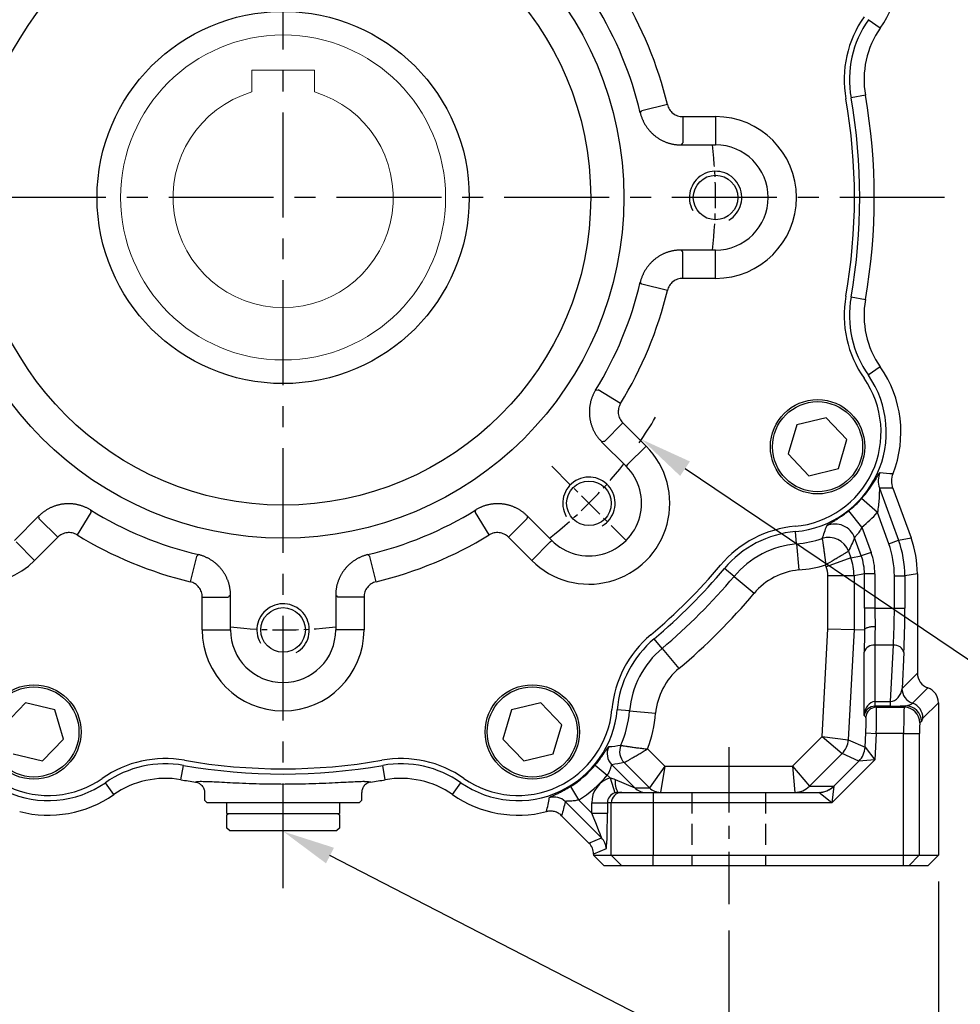
# Model space of a CAD drawing. Units: millimetres. Extents: x -35 to 1400, y -20 to 980.
# Drawn here: x 537 to 716, y 215 to 403 of the extents above; entities that cross this region are included whole.
import ezdxf

# ---------------------------------------------------------------- set-up
doc = ezdxf.new("R2010")
doc.units = ezdxf.units.MM
doc.header["$LTSCALE"] = 2
doc.linetypes.add('CENTER', pattern=[2, 1.25, -0.25, 0.25, -0.25])
doc.linetypes.add('HIDDEN', pattern=[0.375, 0.25, -0.125])
for name, color, linetype in [('CEN', 2, 'CENTER'), ('DIM', 3, 'Continuous'), ('HID', 6, 'HIDDEN'), ('MAIN', 7, 'Continuous'), ('THIN', 1, 'Continuous')]:
    doc.layers.add(name, color=color, linetype=linetype)
doc.styles.get("Standard").update_dxf_attribs({"font": 'simplex.shx'})
doc.dimstyles.new('C', dxfattribs={"dimscale": 5, "dimtxt": 2.3, "dimasz": 2, "dimexe": 1, "dimexo": 1, "dimgap": 1, "dimtad": 1, "dimtoh": 1, "dimdec": 4, "dimdsep": 46, "dimtxsty": 'Standard', "dimcen": 0, "dimclrd": 256, "dimclre": 256, "dimclrt": 256, "dimadec": 0, "dimazin": 0, "dimtfac": 0.6, "dimtdec": 4, "dimtofl": 0, "dimtmove": 0, "dimatfit": 3, "dimfxl": 0, "dimtolj": 1, "dimarcsym": 0})
doc.dimstyles.new('L$0', dxfattribs={"dimscale": 5, "dimtxt": 2.3, "dimasz": 2, "dimexe": 1, "dimexo": 1, "dimgap": 1, "dimtad": 1, "dimdec": 5, "dimdsep": 46, "dimtxsty": 'Standard', "dimcen": 0, "dimclrd": 256, "dimclre": 256, "dimclrt": 256, "dimadec": 0, "dimazin": 0, "dimtfac": 0.6, "dimtdec": 5, "dimtmove": 0, "dimatfit": 3, "dimfxl": 0, "dimtolj": 1, "dimarcsym": 0})

# ---------------------------------------------------------------- blocks, each defined once
blk = doc.blocks.new('*D12')
at = {"layer": 'Defpoints', "color": 0}
for p in [(568.8, 257.25), (587.02, 247.86)]:
    blk.add_point(p, dxfattribs=at)
at = {"layer": 'DIM', "lineweight": -2}
for p, q in [((728.85, 174.82), (595.91, 243.29)), ((823.93, 174.82), (728.85, 174.82))]:
    blk.add_line(p, q, dxfattribs=at)
at = {"layer": 'DIM'}
blk.add_solid([(596.68, 244.77), (595.15, 241.8), (587.02, 247.86)], dxfattribs=at)
at = {"layer": 'DIM', "insert": (778.89, 188.58), "char_height": 11.5, "attachment_point": 5}
blk.add_mtext('\\A1;PS3/8{\\fPMingLiU|b0|i0|c136|p18;塞頭}', dxfattribs=at)
blk = doc.blocks.new('*D33')
at = {"layer": 'Defpoints', "color": 0}
for p in [(518.59, 414.98), (655.36, 322.68)]:
    blk.add_point(p, dxfattribs=at)
at = {"layer": 'DIM', "lineweight": -2}
for p, q in [((723.25, 276.86), (663.65, 317.09)), ((837.23, 276.86), (723.25, 276.86))]:
    blk.add_line(p, q, dxfattribs=at)
blk.add_arc((586.97, 368.83), 82.5, 325.4528, 329.459, dxfattribs=at)
at = {"layer": 'DIM'}
blk.add_solid([(664.58, 318.47), (662.71, 315.71), (655.36, 322.68)], dxfattribs=at)
at = {"layer": 'DIM', "insert": (782.74, 297.19), "char_height": 11.5, "attachment_point": 5}
blk.add_mtext('\\A1;PCD∅165\\P2x8xM10x18L', dxfattribs=at)
blk = doc.blocks.new('*D41')
at = {"layer": 'Defpoints', "color": 0}
for p in [(501.97, 234), (671.97, 234), (671.97, 188.7)]:
    blk.add_point(p, dxfattribs=at)
at = {"layer": 'DIM', "lineweight": -2}
for p, q in [((501.97, 229), (501.97, 183.7)), ((671.97, 229), (671.97, 183.7)), ((511.97, 188.7), (661.97, 188.7))]:
    blk.add_line(p, q, dxfattribs=at)
at = {"layer": 'DIM'}
for points in [[(511.97, 190.36), (511.97, 187.03), (501.97, 188.7)], [(661.97, 190.36), (661.97, 187.03), (671.97, 188.7)]]:
    blk.add_solid(points, dxfattribs=at)
at = {"layer": 'DIM', "insert": (586.97, 199.45), "char_height": 11.5, "attachment_point": 5}
blk.add_mtext('\\A1;170', dxfattribs=at)
blk = doc.blocks.new('*D42')
at = {"layer": 'Defpoints', "color": 0}
for p in [(459.47, 243.33), (711.97, 243.33), (711.97, 144.92)]:
    blk.add_point(p, dxfattribs=at)
at = {"layer": 'DIM', "lineweight": -2}
for p, q in [((459.47, 238.33), (459.47, 139.92)), ((711.97, 238.33), (711.97, 139.92)), ((469.47, 144.92), (701.97, 144.92))]:
    blk.add_line(p, q, dxfattribs=at)
at = {"layer": 'DIM'}
for points in [[(469.47, 146.59), (469.47, 143.25), (459.47, 144.92)], [(701.97, 146.59), (701.97, 143.25), (711.97, 144.92)]]:
    blk.add_solid(points, dxfattribs=at)
at = {"layer": 'DIM', "insert": (585.72, 155.67), "char_height": 11.5, "attachment_point": 5}
blk.add_mtext('\\A1;252.5', dxfattribs=at)
blk = doc.blocks.new('A$Ceb71b07c')
at = {"layer": 'MAIN'}
for p, q in [((0.5, 21.5), (0, 21)), ((0, 0.5), (0, 21)), ((3, 21.5), (0.5, 21.5)), ((3.3, 21.2), (3, 21.5)), ((5.3, 21.5), (3.3, 21.5)), ((3.3, 6.63), (3.3, 21.5)), ((5.3, 21.5), (5.3, 0)), ((3.3, 0), (3.3, 6.63)), ((0, 0.5), (0.5, 0)), ((3, 0), (3.3, 0.3)), ((0.5, 0), (3, 0)), ((3.3, 0), (5.3, 0))]:
    blk.add_line(p, q, dxfattribs=at)
blk = doc.blocks.new('A$C7a238812')
at = {"layer": 'CEN', "ltscale": 8}
for p, q in [((146.56, 3.04), (146.56, 320.79)), ((272.74, 134.84), (14.17, 134.84))]:
    blk.add_line(p, q, dxfattribs=at)
at = {"layer": 'CEN', "ltscale": 5}
blk.add_line((231.56, 29.99), (231.56, 0), dxfattribs=at)
at = {"layer": 'HID', "ltscale": 8}
for p, q in [((224.56, 21.34), (224.56, 7.34)), ((238.56, 21.34), (238.56, 7.34))]:
    blk.add_line(p, q, dxfattribs=at)
at = {"layer": 'MAIN'}
for p, q in [((260.48, 167.16), (258.2, 168.75)), ((257.64, 154.33), (254.9, 153.85)), ((257.64, 115.34), (254.9, 115.82)), ((260.48, 102.51), (258.2, 100.92)), ((260.34, 79.41), (263.96, 69.46)), ((262.9, 79.36), (266.35, 69.88)), ((259.92, 74.74), (256.92, 77.39)), ((256.98, 71.96), (254.49, 75.08)), ((262.09, 68.78), (259.92, 74.74)), ((256.98, 71.96), (258.73, 67.13)), ((244.52, 68.75), (244.31, 71.11)), ((256.86, 66.45), (255.59, 69.91)), ((263.96, 69.46), (266.35, 69.88)), ((244.52, 68.75), (244.96, 63.78)), ((262.09, 68.78), (263.96, 69.46)), ((254.87, 66.1), (250.18, 64.39)), ((254.42, 67.34), (254.87, 66.1)), ((254.87, 66.1), (256.86, 66.45)), ((258.73, 67.13), (256.86, 66.45)), ((232.58, 62.53), (230.76, 64.06)), ((250.18, 64.39), (250.05, 64.74)), ((232.58, 62.53), (236.4, 59.32)), ((250.48, 52.54), (250.48, 62.68)), ((255.47, 62.68), (250.48, 62.68)), ((257.46, 63.03), (255.47, 62.68)), ((255.47, 62.68), (255.47, 52.41)), ((257.46, 56.5), (257.46, 63.03)), ((259.46, 63.03), (257.46, 63.03)), ((259.46, 63.03), (259.46, 56.5)), ((263.17, 62.63), (265.17, 62.63)), ((263.17, 56.5), (263.17, 62.63)), ((267.56, 63.05), (265.17, 62.63)), ((265.17, 62.63), (265.17, 56.5)), ((267.56, 63.05), (267.56, 44.1)), ((259.46, 56.5), (257.46, 56.5)), ((259.46, 56.5), (263.17, 56.5)), ((263.17, 56.5), (265.17, 56.5)), ((249.4, 32), (250.48, 52.54)), ((250.48, 52.54), (255.47, 52.41)), ((255.47, 52.41), (254.37, 31.36)), ((255.47, 52.41), (257.5, 52.36)), ((218.86, 48.81), (217.33, 50.63)), ((259.42, 49.43), (259.42, 38.67)), ((262.99, 49.43), (259.42, 49.43)), ((262.42, 38.67), (262.99, 49.43)), ((218.86, 48.81), (222.07, 44.99)), ((257.42, 36.01), (257.42, 48.12)), ((264.98, 48.02), (264.63, 41.17)), ((264.63, 41.17), (267.56, 44.1)), ((266.63, 38.35), (269.56, 41.28)), ((259.51, 37.8), (259.51, 38.67)), ((259.51, 38.67), (262.42, 38.67)), ((259.51, 37.8), (259.72, 37.58)), ((262.42, 37.8), (259.51, 37.8)), ((259.72, 37.58), (265.04, 37.58)), ((262.42, 37.8), (262.42, 38.67)), ((265.04, 37.58), (265.32, 37.87)), ((271.56, 38.45), (268.63, 35.52)), ((271.56, 38.45), (271.56, 9.34)), ((212.64, 36.88), (210.28, 37.09)), ((212.64, 36.88), (217.62, 36.44)), ((257.72, 35.69), (257.42, 36.01)), ((268.32, 34.87), (268.03, 34.59)), ((243.73, 26.34), (249.4, 32)), ((249.4, 32), (254.37, 31.36)), ((249.4, 32), (253.21, 28.74)), ((257.57, 29.94), (257.71, 32.69)), ((257.71, 32.69), (259.71, 32.59)), ((259.71, 32.59), (259.44, 27.53)), ((264.94, 32.59), (259.71, 32.59)), ((264.94, 32.59), (267.93, 32.59)), ((264.94, 9.34), (264.94, 32.59)), ((267.93, 32.59), (267.93, 9.34)), ((254.37, 31.36), (257.57, 29.94)), ((216.09, 29.63), (219.38, 26.34)), ((253.21, 28.74), (246.97, 22.51)), ((256.4, 27.32), (253.21, 28.74)), ((257.57, 29.94), (259.44, 27.53)), ((127.07, 23.75), (127.55, 26.49)), ((166.05, 23.75), (165.57, 26.49)), ((206.08, 26.54), (208.39, 24.63)), ((209.24, 26.6), (213.63, 22.22)), ((216.43, 22.22), (211.63, 27.03)), ((219.38, 26.34), (216.43, 22.22)), ((219.38, 26.34), (218.55, 21.34)), ((219.38, 26.34), (243.73, 26.34)), ((243.73, 26.34), (244.15, 21.34)), ((243.73, 26.34), (246.97, 22.51)), ((259.44, 27.53), (251.24, 19.34)), ((251.59, 22.5), (256.4, 27.32)), ((259.44, 27.53), (256.4, 27.32)), ((208.92, 24.1), (208.39, 24.63)), ((114.23, 20.91), (112.64, 23.19)), ((178.89, 20.91), (180.48, 23.19)), ((208.92, 24.1), (209.83, 21.24)), ((209.9, 23.81), (213.63, 22.22)), ((131.56, 21.32), (131.56, 19.84)), ((161.56, 19.84), (161.56, 21.32)), ((201.35, 22.44), (202.91, 19.89)), ((210.43, 21.34), (211.16, 21.34)), ((211.16, 21.34), (217.15, 21.34)), ((213.63, 22.22), (216.43, 22.22)), ((217.15, 21.34), (217.15, 19.34)), ((217.15, 21.34), (248.75, 21.34)), ((246.97, 22.51), (251.57, 22.51)), ((251.24, 19.34), (248.76, 21.33)), ((251.59, 22.5), (251.24, 19.34)), ((131.56, 19.84), (132.06, 19.34)), ((161.06, 19.34), (132.06, 19.34)), ((161.06, 19.34), (161.56, 19.84)), ((207.3, 12.67), (200.38, 19.59)), ((202.91, 19.89), (205.43, 17.37)), ((205.43, 19.34), (208.42, 19.34)), ((205.43, 17.37), (205.43, 19.34)), ((209.16, 19.34), (208.42, 19.34)), ((208.42, 19.34), (208.42, 17.37)), ((217.15, 19.34), (209.16, 19.34)), ((209.16, 9.34), (209.16, 19.34)), ((251.24, 19.34), (217.15, 19.34)), ((217.15, 19.34), (217.15, 9.34)), ((205.43, 17.37), (208.42, 17.37)), ((199.69, 16.9), (204.91, 11.68)), ((204.91, 11.68), (207.3, 12.67)), ((208.18, 10.55), (205.79, 9.56)), ((205.79, 9.56), (205.79, 9.34)), ((207.79, 7.34), (205.79, 9.34)), ((205.79, 9.34), (209.16, 9.34)), ((211.16, 7.34), (209.16, 9.34)), ((209.16, 9.34), (217.15, 9.34)), ((217.15, 7.34), (217.15, 9.34)), ((217.15, 9.34), (264.94, 9.34)), ((264.94, 7.34), (264.94, 9.34)), ((264.94, 9.34), (267.93, 9.34)), ((265.94, 7.34), (267.93, 9.34)), ((267.93, 9.34), (271.56, 9.34)), ((271.56, 9.34), (269.56, 7.34)), ((211.16, 7.34), (207.79, 7.34)), ((217.15, 7.34), (211.16, 7.34)), ((264.94, 7.34), (217.15, 7.34)), ((265.94, 7.34), (264.94, 7.34)), ((269.56, 7.34), (265.94, 7.34))]:
    blk.add_line(p, q, dxfattribs=at)
for centre, radius, start, end in [((242.63, 179.63), 21.78, 325.072, 13.9679), ((274.6, 157.3), 20, 145.072, 189.9526), ((274.6, 157.3), 17.22, 145.072, 189.9526), ((146.56, 134.84), 112.78, 350.0474, 9.9526), ((146.56, 134.84), 110, 350.0474, 9.9526), ((274.6, 112.37), 20, 170.0474, 214.928), ((274.6, 112.37), 17.22, 170.0474, 214.928), ((242.63, 90.04), 21.78, 338.8193, 34.928), ((242.63, 90.04), 19, 275.072, 34.928), ((264.11, 80.78), 4.01, 156.7291, 199.9357), ((242.63, 90.04), 19.09, 308.4366, 318.5013), ((242.63, 90.04), 23.08, 308.4366, 318.5013), ((251.83, 68.53), 4.01, 20.197, 113.0115), ((246.07, 51.19), 20, 95.072, 139.9526), ((242.63, 90.04), 21.37, 275.072, 288.4733), ((250.66, 65.96), 4.01, 20.1776, 108.2957), ((246.07, 51.19), 17.63, 95.072, 139.9526), ((245.47, 62.68), 10, 0.0139, 19.9861), ((146.56, 134.84), 110, 310.0474, 319.9526), ((242.63, 90.04), 26.37, 275.072, 286.3587), ((146.56, 134.84), 112.37, 310.0474, 319.9526), ((246.07, 51.19), 12.63, 95.072, 139.9526), ((146.56, 134.84), 117.37, 310.0474, 319.9526), ((230.2, 35.32), 20, 130.0474, 174.928), ((259.19, 47.6), 1.84, 82.9835, 163.5921), ((263.17, 47.57), 1.87, 13.8066, 95.5905), ((230.2, 35.32), 17.63, 130.0474, 174.928), ((230.2, 35.32), 12.63, 130.0474, 174.928), ((267.63, 41.18), 3.01, 180.1871, 250.495), ((259.72, 35.58), 2, 90.1721, 176.8238), ((267.74, 38.78), 8.32, 180.7217, 186.7525), ((265.03, 34.58), 3.01, 0.1836, 89.8164), ((265.31, 34.86), 3.01, 0.1836, 89.8164), ((265.62, 35.51), 3.01, 0.1871, 70.495), ((101.76, 38.77), 19, 185.072, 304.928), ((191.36, 38.77), 19, 235.072, 354.928), ((191.36, 38.77), 21.37, 336.7441, 354.928), ((191.36, 38.77), 26.37, 339.718, 354.928), ((211.37, 28.72), 3, 153.4638, 224.8758), ((213.75, 29.15), 3, 156.8596, 224.8845), ((250.37, 31.57), 4.01, 315.062, 356.9339), ((253.57, 30.15), 4.01, 315.062, 356.9339), ((124.09, 6.79), 20, 80.0474, 124.928), ((146.56, 134.84), 110, 260.0474, 279.9526), ((169.03, 6.79), 20, 55.072, 99.9526), ((191.36, 38.77), 19.14, 301.4633, 320.3134), ((191.36, 38.77), 22.14, 301.4633, 320.3134), ((124.09, 6.79), 17.22, 80.0474, 124.928), ((146.56, 134.84), 112.78, 260.0474, 261.4824), ((146.56, 134.84), 112.78, 278.5176, 279.9526), ((169.03, 6.79), 17.22, 55.072, 99.9526), ((213.59, 23.3), 3.72, 172.0218, 211.7725), ((101.76, 38.77), 21.78, 255.4753, 304.928), ((191.36, 38.77), 21.78, 235.072, 284.5247), ((211.16, 19.34), 2, 90.0393, 180.0393), ((215.75, 24.32), 2.99, 224.824, 269.9863), ((218.55, 24.32), 2.99, 224.824, 269.9863), ((218.55, 24.35), 3, 225.0672, 269.9328), ((244.15, 25.32), 3.98, 270.0137, 315.176), ((244.14, 25.35), 4.01, 270.0672, 314.9328), ((248.74, 25.32), 3.98, 270.0137, 315.176), ((248.76, 25.34), 4.01, 270.0672, 314.9328), ((198.26, 17.46), 3, 45.1029, 107.8615), ((205.17, 10.55), 3, 0.0672, 44.9328)]:
    blk.add_arc(centre, radius, start, end, dxfattribs=at)
for centre, major_axis, ratio, start_param, end_param in [((247.53, 63.04), (-19.72, -3.48), 0.998587, 2.967301, 3.315884), ((245.15, 62.62), (17.75, 3.13), 0.998587, 6.108894, 6.457477), ((245.15, 62.62), (19.72, 3.48), 0.998869, 6.108894, 6.457477), ((247.44, 63.03), (9.87, 1.74), 0.998023, 6.108894, 6.457477), ((247.44, 63.03), (-11.83, -2.09), 0.998587, 2.967301, 3.315884), ((245.47, 62.68), (-4.93, -0.87), 0.998587, 2.967301, 3.315884), ((258.09, 56.5), (0, 12), 0.052408, 1.570796, 1.923083), ((260.09, 56.5), (0, 10), 0.062889, 1.570796, 1.92774), ((262.54, 56.5), (0, 10), 0.062889, 3.926991, 4.712389), ((264.54, 56.5), (0, 12), 0.052408, 3.926991, 4.712389), ((260.31, 56.5), (0.63, 10), 0.062726, 1.931706, 2.36016), ((258.31, 56.61), (0.63, 12), 0.052335, 1.934581, 2.358949), ((270.56, 44.11), (-2.13, -2.13), 0.997265, 5.499157, 6.729147), ((262.63, 41.19), (0.68, 2.46), 0.772115, 3.383117, 4.916898), ((268.55, 38.44), (-2.13, -2.13), 0.997265, 2.357564, 3.587554), ((259.42, 35.9), (0.15, 2.77), 0.719934, 0.075505, 1.572219), ((259.42, 35.9), (1.9, 0.7), 0.929652, 1.21224, 2.708954), ((259.79, 33.39), (-2.1, 4.91), 0.926756, 5.905544, 5.924595), ((259.79, 35.51), (-0.98, 2.14), 0.831127, 5.916699, 5.93575), ((259.55, 32.59), (0.16, 5), 0.031457, 4.71338, 6.231817), ((262.63, 38.19), (5.01, 0.02), 0.078028, 4.671031, 5.280258), ((265.04, 32.59), (0, 5), 0.020963, 0.05236, 1.570796), ((257.56, 32.69), (0.16, 3), 0.052335, 4.715143, 6.23358), ((268.04, 32.59), (0, 2), 0.052408, 0.05236, 1.570796), ((210.43, 19.34), (-5.01, 0), 0.99863, 5.019611, 6.283185), ((210.43, 19.34), (2.01, 0), 0.994543, 1.878018, 3.141593), ((214.43, 24.22), (2, -2), 0.037007, 6.246094, 6.298453), ((216.55, 26.34), (-2, 5), 0.025554, 3.131363, 3.183723), ((245.15, 26.34), (1, 5), 0.014253, 3.092084, 3.144444), ((247.97, 23.51), (1, 1), 0.037007, 3.126325, 3.178684), ((242.75, 19.34), (6.02, 2), 0.022136, 0.014278, 0.066638), ((245.57, 16.51), (6.01, 6), 0.037007, 6.267917, 6.320277), ((205.17, 17.63), (-2.13, 4.96), 0.025453, 3.130105, 4.648541), ((208.16, 17.63), (-0.01, 7.08), 0.037007, 3.156861, 4.675297), ((202.78, 9.56), (-2.78, -1.15), 0.998395, 2.749461, 3.533724)]:
    blk.add_ellipse(centre, major_axis=major_axis, ratio=ratio, start_param=start_param, end_param=end_param, dxfattribs=at)
for points, knots in [([(256.92, 77.39), (257.18, 77.68), (257.42, 77.97), (257.89, 78.55), (258.11, 78.84), (258.53, 79.41), (258.72, 79.69), (259.07, 80.22), (259.24, 80.48), (259.54, 80.96), (259.67, 81.18), (259.91, 81.58), (260.01, 81.76), (260.19, 82.05), (260.26, 82.17), (260.37, 82.32), (260.41, 82.36), (260.43, 82.36)], [0, 0, 0, 0, 0.125, 0.125, 0.25, 0.25, 0.375, 0.375, 0.5, 0.5, 0.625, 0.625, 0.75, 0.75, 0.875, 0.875, 1, 1, 1, 1]), ([(262.9, 79.36), (262.74, 79.81), (262.66, 80.28), (262.67, 81.25), (262.76, 81.72), (262.93, 82.17)], [0, 0, 0, 0, 0.5, 0.5, 1, 1, 1, 1]), ([(260.34, 79.41), (260.33, 79.41), (260.33, 79.38), (260.32, 79.28), (260.32, 79.21), (260.31, 78.97), (260.3, 78.78), (260.29, 78.39), (260.29, 78.19), (260.27, 77.77), (260.26, 77.56), (260.22, 76.92), (260.18, 76.49), (260.07, 75.62), (260.01, 75.18), (259.92, 74.74)], [0, 0, 0, 0, 0.0625, 0.0625, 0.125, 0.125, 0.25, 0.25, 0.375, 0.375, 0.5, 0.5, 0.75, 0.75, 1, 1, 1, 1]), ([(262.9, 79.36), (262.42, 79.36), (261.94, 79.37), (261.46, 79.38), (261.09, 79.39), (260.72, 79.4), (260.34, 79.41)], [0, 0, 0, 0, 0.0258075, 0.0258075, 0.0258075, 0.04567659, 0.04567659, 0.04567659, 0.04567659]), ([(250.27, 72.22), (250.28, 72.27), (250.39, 72.35), (250.7, 72.55), (250.82, 72.62), (251.12, 72.8), (251.29, 72.9), (251.67, 73.13), (251.89, 73.27), (252.35, 73.56), (252.59, 73.71), (252.98, 73.98), (253.12, 74.07), (253.39, 74.26), (253.53, 74.35), (253.94, 74.65), (254.22, 74.86), (254.49, 75.08)], [0, 0, 0, 0, 0.25, 0.25, 0.375, 0.375, 0.5, 0.5, 0.625, 0.625, 0.75, 0.75, 0.8125, 0.8125, 0.875, 0.875, 1, 1, 1, 1]), ([(256.98, 71.96), (256.86, 71.7), (256.72, 71.45), (256.42, 70.98), (256.27, 70.76), (256.04, 70.49), (255.97, 70.41), (255.85, 70.27), (255.79, 70.21), (255.69, 70.1), (255.66, 70.05), (255.61, 69.97), (255.59, 69.94), (255.59, 69.91)], [0, 0, 0, 0, 0.25, 0.25, 0.5, 0.5, 0.625, 0.625, 0.75, 0.75, 0.875, 0.875, 1, 1, 1, 1]), ([(249.4, 69.77), (249.4, 69.75), (249.41, 69.7), (249.43, 69.55), (249.45, 69.44), (249.49, 69.17), (249.52, 69.01), (249.57, 68.64), (249.6, 68.43), (249.67, 67.97), (249.7, 67.71), (249.77, 67.18), (249.81, 66.9), (249.92, 66.01), (249.99, 65.37), (250.05, 64.74)], [0, 0, 0, 0, 0.125, 0.125, 0.25, 0.25, 0.375, 0.375, 0.5, 0.5, 0.625, 0.625, 0.75, 0.75, 1, 1, 1, 1]), ([(254.42, 67.34), (254.4, 67.34), (254.36, 67.31), (254.23, 67.23), (254.13, 67.17), (253.9, 67.03), (253.76, 66.95), (253.43, 66.75), (253.25, 66.64), (252.85, 66.4), (252.63, 66.27), (252.17, 66), (251.92, 65.85), (251.16, 65.39), (250.6, 65.06), (250.05, 64.74)], [0, 0, 0, 0, 0.125, 0.125, 0.25, 0.25, 0.375, 0.375, 0.5, 0.5, 0.625, 0.625, 0.75, 0.75, 1, 1, 1, 1]), ([(257.5, 52.37), (257.51, 52.41), (257.53, 52.45), (257.59, 52.54), (257.63, 52.58), (257.74, 52.66), (257.81, 52.7), (257.95, 52.76), (258.04, 52.8), (258.22, 52.86), (258.32, 52.88), (258.53, 52.93), (258.64, 52.95), (258.88, 52.98), (259, 52.99), (259.24, 53), (259.37, 53.01), (259.5, 53.01)], [0, 0, 0, 0, 0.125, 0.125, 0.25, 0.25, 0.375, 0.375, 0.5, 0.5, 0.625, 0.625, 0.75, 0.75, 0.875, 0.875, 1, 1, 1, 1]), ([(265.32, 37.87), (265.5, 37.89), (265.68, 37.94), (265.98, 38.03), (266.11, 38.08), (266.44, 38.22), (266.57, 38.29), (266.63, 38.35)], [0, 0, 0, 0, 0.25, 0.25, 0.5, 0.5, 1, 1, 1, 1]), ([(268.63, 35.52), (268.6, 35.5), (268.58, 35.46), (268.53, 35.35), (268.5, 35.29), (268.45, 35.15), (268.42, 35.08), (268.37, 34.95), (268.35, 34.9), (268.32, 34.87)], [0, 0, 0, 0, 0.25, 0.25, 0.5, 0.5, 0.75, 0.75, 1, 1, 1, 1]), ([(206.08, 26.54), (206.28, 26.77), (206.46, 27.01), (206.82, 27.47), (206.98, 27.69), (207.29, 28.12), (207.44, 28.32), (207.71, 28.71), (207.83, 28.89), (208.04, 29.21), (208.14, 29.36), (208.31, 29.61), (208.38, 29.71), (208.51, 29.89), (208.56, 29.95), (208.63, 30.04), (208.66, 30.07), (208.68, 30.07)], [0, 0, 0, 0, 0.125, 0.125, 0.25, 0.25, 0.375, 0.375, 0.5, 0.5, 0.625, 0.625, 0.75, 0.75, 0.875, 0.875, 1, 1, 1, 1]), ([(210.99, 30.33), (211.01, 30.32), (211.06, 30.32), (211.21, 30.29), (211.32, 30.27), (211.6, 30.22), (211.76, 30.2), (212.15, 30.14), (212.36, 30.1), (212.83, 30.03), (213.09, 30), (213.63, 29.92), (213.91, 29.88), (214.51, 29.81), (214.82, 29.77), (215.29, 29.71), (215.45, 29.7), (215.77, 29.66), (215.93, 29.64), (216.09, 29.63)], [0, 0, 0, 0, 0.125, 0.125, 0.25, 0.25, 0.375, 0.375, 0.5, 0.5, 0.625, 0.625, 0.75, 0.75, 0.875, 0.875, 0.9375, 0.9375, 1, 1, 1, 1]), ([(211.63, 27.03), (211.64, 27.04), (211.68, 27.06), (211.82, 27.14), (211.92, 27.2), (212.16, 27.34), (212.31, 27.42), (212.65, 27.62), (212.84, 27.72), (213.25, 27.96), (213.48, 28.1), (213.95, 28.37), (214.2, 28.52), (214.72, 28.82), (214.99, 28.98), (215.4, 29.22), (215.53, 29.3), (215.81, 29.46), (215.95, 29.55), (216.09, 29.63)], [0, 0, 0, 0, 0.125, 0.125, 0.25, 0.25, 0.375, 0.375, 0.5, 0.5, 0.625, 0.625, 0.75, 0.75, 0.875, 0.875, 0.9375, 0.9375, 1, 1, 1, 1]), ([(209.24, 26.6), (209.23, 26.61), (209.21, 26.6), (209.18, 26.54), (209.16, 26.49), (209.12, 26.37), (209.1, 26.3), (209.05, 26.14), (209.02, 26.05), (208.93, 25.76), (208.85, 25.54), (208.65, 25.09), (208.53, 24.86), (208.39, 24.63)], [0, 0, 0, 0, 0.125, 0.125, 0.25, 0.25, 0.375, 0.375, 0.5, 0.5, 0.75, 0.75, 1, 1, 1, 1]), ([(129.85, 23.3), (129.86, 23.35), (129.94, 23.39), (130.24, 23.44), (130.46, 23.45), (130.75, 23.46)], [0, 0, 0, 0, 0.5, 0.5, 1, 1, 1, 1]), ([(129.85, 23.3), (130.09, 23.27), (130.32, 23.19), (130.73, 22.96), (130.92, 22.81), (131.15, 22.54), (131.22, 22.44), (131.34, 22.24), (131.39, 22.13), (131.47, 21.91), (131.51, 21.79), (131.55, 21.56), (131.56, 21.44), (131.56, 21.32)], [0, 0, 0, 0, 0.25, 0.25, 0.5, 0.5, 0.625, 0.625, 0.75, 0.75, 0.875, 0.875, 1, 1, 1, 1]), ([(130.75, 23.46), (131.1, 23.45), (131.79, 23.45), (133.36, 23.38), (135.29, 23.28), (137.53, 23.16), (140.04, 23.06), (143.07, 22.97), (146.25, 22.93), (149.43, 22.96), (152.17, 23.03), (154.74, 23.12), (157.08, 23.24), (159.12, 23.35), (160.76, 23.42), (161.75, 23.46), (162.05, 23.46), (162.07, 23.45)], [0, 0, 0, 0, 0.069775, 0.139549, 0.208874, 0.278195, 0.347162, 0.416124, 0.511025, 0.579873, 0.648725, 0.717734, 0.786749, 0.855635, 0.924526, 0.993707, 1, 1, 1, 1]), ([(163.26, 23.3), (163.03, 23.27), (162.8, 23.19), (162.38, 22.96), (162.2, 22.81), (161.97, 22.54), (161.9, 22.44), (161.78, 22.24), (161.72, 22.13), (161.64, 21.91), (161.61, 21.79), (161.57, 21.56), (161.56, 21.44), (161.56, 21.32)], [0, 0, 0, 0, 0.25, 0.25, 0.5, 0.5, 0.625, 0.625, 0.75, 0.75, 0.875, 0.875, 1, 1, 1, 1]), ([(162.07, 23.45), (162.36, 23.45), (163.07, 23.45), (163.19, 23.36), (163.26, 23.3)], [0, 0, 0, 0, 0.410174, 1, 1, 1, 1]), ([(208.92, 24.1), (209.09, 24.08), (209.26, 24.04), (209.59, 23.94), (209.75, 23.88), (209.9, 23.81)], [0, 0, 0, 0, 0.5, 0.5, 1, 1, 1, 1]), ([(197.34, 20.32), (197.34, 20.34), (197.37, 20.37), (197.48, 20.44), (197.55, 20.48), (197.76, 20.58), (197.88, 20.64), (198.18, 20.78), (198.34, 20.85), (198.71, 21.03), (198.92, 21.12), (199.35, 21.34), (199.58, 21.45), (199.94, 21.64), (200.07, 21.71), (200.32, 21.85), (200.45, 21.92), (200.83, 22.13), (201.09, 22.28), (201.35, 22.44)], [0, 0, 0, 0, 0.125, 0.125, 0.25, 0.25, 0.375, 0.375, 0.5, 0.5, 0.625, 0.625, 0.75, 0.75, 0.8125, 0.8125, 0.875, 0.875, 1, 1, 1, 1]), ([(210.43, 21.34), (210.33, 21.34), (210.23, 21.33), (210.03, 21.3), (209.93, 21.27), (209.83, 21.24)], [0, 0, 0, 0, 0.5, 0.5, 1, 1, 1, 1]), ([(202.91, 19.89), (202.63, 19.82), (202.34, 19.77), (201.79, 19.69), (201.52, 19.67), (201.16, 19.66), (201.04, 19.65), (200.83, 19.65), (200.73, 19.64), (200.56, 19.64), (200.49, 19.63), (200.4, 19.62), (200.38, 19.61), (200.38, 19.59)], [0, 0, 0, 0, 0.25, 0.25, 0.5, 0.5, 0.625, 0.625, 0.75, 0.75, 0.875, 0.875, 1, 1, 1, 1]), ([(199.69, 16.9), (199.5, 17.09), (199.3, 17.25), (198.96, 17.44), (198.84, 17.5), (198.6, 17.6), (198.48, 17.64), (198.11, 17.74), (197.84, 17.78), (197.33, 17.78), (197.07, 17.75), (196.82, 17.68)], [0, 0, 0, 0, 0.25, 0.25, 0.375, 0.375, 0.5, 0.5, 0.75, 0.75, 1, 1, 1, 1])]:
    blk.add_open_spline(points, degree=3, knots=knots, dxfattribs=at)
for points in [[(260.43, 82.36), (261.26, 82.28), (262.1, 82.22), (262.93, 82.17)], [(249.4, 69.77), (249.7, 70.57), (249.99, 71.38), (250.27, 72.22)], [(255.59, 69.91), (255.21, 69.03), (254.82, 68.18), (254.42, 67.34)], [(257.5, 52.37), (257.5, 52.36), (257.5, 52.36), (257.5, 52.36)], [(208.68, 30.07), (209.46, 30.14), (210.23, 30.23), (210.99, 30.33)], [(211.63, 27.03), (210.84, 26.88), (210.05, 26.73), (209.24, 26.6)], [(196.82, 17.68), (197.01, 18.56), (197.18, 19.44), (197.34, 20.32)], [(200.38, 19.59), (200.16, 18.68), (199.93, 17.79), (199.69, 16.9)]]:
    blk.add_open_spline(points, degree=3, dxfattribs=at)
at = {"layer": 'MAIN', "xscale": -1, "rotation": 270}
blk.add_blockref('A$Ceb71b07c', (135.81, 14.04), dxfattribs=at)
blk = doc.blocks.new('M10')
at = {"layer": 'MAIN'}
blk.add_circle((0, 0), 4.25, dxfattribs=at)
at = {"layer": 'THIN'}
blk.add_arc((0, 0), 5, 300.0912, 210, dxfattribs=at)
blk = doc.blocks.new('A$C2e62a0e7')
at = {"layer": 'CEN', "ltscale": 2}
blk.add_line((165.25, 62.75), (179.43, 48.57), dxfattribs=at)
for start, end in [(353.0196, 6.9804), (308.0196, 321.9804), (263.0196, 276.9804)]:
    blk.add_arc((114, 114), 82.5, start, end, dxfattribs=at)
at = {"layer": 'MAIN'}
for p, q in [((187.31, 131.72), (182.46, 130.54)), ((182.13, 130.17), (182.46, 130.54)), ((190.23, 129.43), (190.23, 124.43)), ((190.23, 129.43), (196.5, 129.43)), ((196.5, 129.43), (196.5, 124.43)), ((189.91, 124.03), (196.5, 124.03)), ((196.5, 124.43), (196.5, 124.03)), ((196.5, 103.97), (189.91, 103.97)), ((190.23, 98.57), (190.23, 103.57)), ((196.5, 103.57), (196.5, 103.97)), ((196.5, 98.57), (196.5, 103.57)), ((182.46, 97.45), (182.13, 97.83)), ((196.5, 98.57), (190.23, 98.57)), ((187.31, 96.28), (182.46, 97.45)), ((173.61, 77.26), (174.11, 77.29)), ((178.37, 74.69), (174.11, 77.29)), ((217.6, 71.99), (211.98, 70.64)), ((221.57, 67.8), (217.6, 71.99)), ((178.81, 71.01), (175.28, 67.48)), ((178.81, 71.01), (183.24, 66.57)), ((211.98, 70.64), (210.35, 65.11)), ((219.93, 62.27), (221.57, 67.8)), ((174.76, 67.41), (179.43, 62.75)), ((183.24, 66.57), (179.71, 63.04)), ((210.35, 65.11), (214.32, 60.92)), ((179.71, 63.04), (179.43, 62.75)), ((214.32, 60.92), (219.93, 62.27)), ((67.41, 53.24), (62.75, 48.57)), ((67.48, 52.72), (71.01, 49.19)), ((77.29, 53.89), (74.69, 49.63)), ((77.26, 54.39), (77.29, 53.89)), ((150.71, 53.89), (150.74, 54.39)), ((153.31, 49.63), (150.71, 53.89)), ((156.99, 49.19), (160.52, 52.72)), ((165.25, 48.57), (160.58, 53.24)), ((71.01, 49.19), (66.57, 44.76)), ((161.43, 44.76), (156.99, 49.19)), ((63.04, 48.29), (66.57, 44.76)), ((161.43, 44.76), (164.96, 48.29)), ((164.96, 48.29), (165.25, 48.57)), ((97.45, 45.54), (96.28, 40.68)), ((97.45, 45.54), (97.83, 45.87)), ((130.17, 45.87), (130.54, 45.54)), ((131.72, 40.68), (130.54, 45.54)), ((98.57, 37.77), (103.57, 37.77)), ((98.57, 31.5), (98.57, 37.77)), ((103.97, 31.5), (103.97, 38.09)), ((124.03, 38.09), (124.03, 31.5)), ((129.43, 37.77), (124.43, 37.77)), ((129.43, 37.77), (129.43, 31.5)), ((98.57, 31.5), (103.57, 31.5)), ((103.57, 31.5), (103.97, 31.5)), ((124.43, 31.5), (124.03, 31.5)), ((129.43, 31.5), (124.43, 31.5)), ((64.82, 17.58), (60.84, 13.39)), ((70.43, 16.23), (64.82, 17.58)), ((163.18, 17.58), (157.57, 16.23)), ((167.16, 13.39), (163.18, 17.58)), ((72.07, 10.69), (70.43, 16.23)), ((157.57, 16.23), (155.93, 10.69)), ((165.52, 7.85), (167.16, 13.39)), ((68.09, 6.5), (72.07, 10.69)), ((155.93, 10.69), (159.9, 6.5)), ((62.48, 7.85), (68.09, 6.5)), ((159.9, 6.5), (165.52, 7.85))]:
    blk.add_line(p, q, dxfattribs=at)
at = {"layer": 'MAIN', "flags": 128}
for points in [[(190.23, 124.43), (190.14, 124.32), (189.91, 124.03)], [(189.91, 103.97), (190.14, 103.67), (190.23, 103.57)], [(175.28, 67.48), (175.14, 67.46), (174.76, 67.41)], [(67.48, 52.72), (67.46, 52.86), (67.41, 53.24)], [(160.58, 53.24), (160.54, 52.86), (160.52, 52.72)], [(103.97, 38.09), (103.67, 37.86), (103.57, 37.77)], [(124.43, 37.77), (124.32, 37.86), (124.03, 38.09)]]:
    blk.add_lwpolyline(points, dxfattribs=at)
at = {"layer": 'MAIN'}
for centre, radius in [((114, 114), 65), ((114, 114), 58.68), ((114, 114), 35.5), ((215.96, 66.45), 9), ((215.96, 66.45), 8.6), ((66.45, 12.04), 9), ((161.54, 12.04), 9), ((66.45, 12.04), 8.6), ((161.54, 12.04), 8.6)]:
    blk.add_circle(centre, radius, dxfattribs=at)
for centre, radius, start, end in [((114, 114), 75.43, 13.5862, 31.4138), ((114, 114), 70.03, 13.3512, 31.6488), ((242.04, 136.47), 21, 145.072, 189.9526), ((114, 114), 109, 350.0474, 9.9526), ((196.5, 114), 15.43, 270, 90), ((196.5, 114), 10.03, 270, 90), ((114, 114), 70.03, 328.3512, 346.6488), ((114, 114), 75.43, 328.5862, 346.4138), ((242.04, 91.53), 21, 170.0474, 214.928), ((210.07, 69.2), 18, 275.072, 34.928), ((55.66, 55.66), 15.43, 135, 315), ((172.34, 55.66), 15.43, 225, 45), ((172.34, 55.66), 10.03, 225, 45), ((114, 114), 70.03, 238.3512, 256.6488), ((114, 114), 70.03, 283.3512, 301.6488), ((213.52, 30.35), 21, 95.072, 139.9526), ((114, 114), 75.43, 238.5862, 256.4138), ((114, 114), 75.43, 283.5862, 301.4138), ((114, 114), 109, 310.0474, 319.9526), ((114, 31.5), 15.43, 180, 0), ((114, 31.5), 10.03, 180, 0), ((197.64, 14.48), 21, 130.0474, 174.928), ((69.2, 17.93), 18, 185.072, 304.928), ((158.8, 17.93), 18, 235.072, 354.928), ((91.53, -14.04), 21, 80.0474, 124.928), ((114, 114), 109, 260.0474, 279.9526), ((136.47, -14.04), 21, 55.072, 99.9526)]:
    blk.add_arc(centre, radius, start, end, dxfattribs=at)
for points, knots in [([(187.31, 131.72), (187.39, 131.39), (187.52, 131.09), (187.89, 130.52), (188.11, 130.28), (188.64, 129.86), (188.93, 129.7), (189.56, 129.48), (189.89, 129.43), (190.23, 129.43)], [0, 0, 0, 0, 0.25, 0.25, 0.5, 0.5, 0.75, 0.75, 1, 1, 1, 1]), ([(182.13, 130.17), (182.15, 130.08), (182.2, 129.91), (182.27, 129.65), (182.36, 129.4), (182.45, 129.15), (182.55, 128.9), (182.66, 128.66), (182.77, 128.42), (182.9, 128.18), (183.03, 127.95), (183.17, 127.72), (183.31, 127.5), (183.47, 127.28), (183.63, 127.07), (183.8, 126.86), (183.98, 126.66), (184.16, 126.46), (184.35, 126.27), (184.54, 126.09), (184.74, 125.91), (184.95, 125.75), (185.16, 125.58), (185.38, 125.43), (185.6, 125.28), (185.83, 125.14), (186.06, 125.01), (186.3, 124.88), (186.54, 124.77), (186.78, 124.66), (187.03, 124.56), (187.28, 124.47), (187.54, 124.38), (187.79, 124.31), (188.05, 124.24), (188.31, 124.18), (188.58, 124.14), (188.84, 124.1), (189.11, 124.06), (189.37, 124.04), (189.64, 124.03), (189.82, 124.03), (189.91, 124.03)], [0, 0, 0, 0, 0.025005, 0.050009, 0.075011, 0.100012, 0.125011, 0.150009, 0.175007, 0.200003, 0.224998, 0.249993, 0.274987, 0.29998, 0.324973, 0.349966, 0.374958, 0.39995, 0.424942, 0.449935, 0.474927, 0.49992, 0.524913, 0.549907, 0.574901, 0.599896, 0.624892, 0.649889, 0.674887, 0.699886, 0.724886, 0.749887, 0.77489, 0.799895, 0.824901, 0.849909, 0.874919, 0.899931, 0.924945, 0.949961, 0.974979, 1, 1, 1, 1]), ([(189.91, 103.97), (189.82, 103.97), (189.64, 103.97), (189.37, 103.96), (189.11, 103.93), (188.84, 103.9), (188.58, 103.86), (188.31, 103.81), (188.05, 103.76), (187.79, 103.69), (187.54, 103.62), (187.28, 103.53), (187.03, 103.44), (186.78, 103.34), (186.54, 103.23), (186.3, 103.12), (186.06, 102.99), (185.83, 102.86), (185.6, 102.72), (185.38, 102.57), (185.16, 102.42), (184.95, 102.25), (184.74, 102.08), (184.54, 101.91), (184.35, 101.73), (184.16, 101.54), (183.98, 101.34), (183.8, 101.14), (183.63, 100.93), (183.47, 100.72), (183.32, 100.5), (183.17, 100.28), (183.03, 100.05), (182.9, 99.82), (182.77, 99.58), (182.66, 99.34), (182.55, 99.1), (182.45, 98.85), (182.36, 98.6), (182.27, 98.35), (182.2, 98.09), (182.15, 97.92), (182.13, 97.83)], [0, 0, 0, 0, 0.0250098, 0.0500177, 0.075024, 0.1000286, 0.1250316, 0.1500333, 0.1750336, 0.2000328, 0.2250308, 0.2500279, 0.2750241, 0.3000194, 0.3250141, 0.3500083, 0.3750019, 0.3999952, 0.4249883, 0.4499812, 0.474974, 0.4999669, 0.52496, 0.5499534, 0.5749471, 0.5999413, 0.6249361, 0.6499316, 0.6749278, 0.699925, 0.7249232, 0.7499225, 0.7749231, 0.7999249, 0.8249282, 0.849933, 0.8749395, 0.8999477, 0.9249577, 0.9499697, 0.9749838, 1, 1, 1, 1]), ([(190.23, 98.57), (189.89, 98.57), (189.56, 98.52), (188.93, 98.3), (188.64, 98.14), (188.11, 97.72), (187.89, 97.48), (187.52, 96.91), (187.39, 96.61), (187.31, 96.28)], [0, 0, 0, 0, 0.25, 0.25, 0.5, 0.5, 0.75, 0.75, 1, 1, 1, 1]), ([(173.61, 77.26), (173.57, 77.18), (173.47, 77.03), (173.35, 76.79), (173.22, 76.55), (173.11, 76.31), (173.01, 76.07), (172.91, 75.82), (172.82, 75.56), (172.74, 75.31), (172.67, 75.05), (172.61, 74.79), (172.56, 74.53), (172.51, 74.27), (172.48, 74), (172.45, 73.74), (172.43, 73.47), (172.42, 73.2), (172.42, 72.94), (172.43, 72.67), (172.45, 72.4), (172.47, 72.14), (172.51, 71.87), (172.55, 71.61), (172.61, 71.35), (172.67, 71.09), (172.74, 70.83), (172.82, 70.57), (172.91, 70.32), (173, 70.07), (173.11, 69.82), (173.22, 69.58), (173.34, 69.34), (173.47, 69.11), (173.6, 68.88), (173.75, 68.65), (173.9, 68.43), (174.06, 68.22), (174.22, 68.01), (174.4, 67.8), (174.58, 67.61), (174.7, 67.48), (174.76, 67.41)], [0, 0, 0, 0, 0.025005, 0.050009, 0.075011, 0.100012, 0.125011, 0.150009, 0.175007, 0.200003, 0.224998, 0.249993, 0.274987, 0.29998, 0.324973, 0.349966, 0.374958, 0.39995, 0.424942, 0.449935, 0.474927, 0.49992, 0.524913, 0.549907, 0.574901, 0.599896, 0.624892, 0.649889, 0.674887, 0.699886, 0.724886, 0.749887, 0.77489, 0.799895, 0.824901, 0.849909, 0.874919, 0.899931, 0.924945, 0.949961, 0.974979, 1, 1, 1, 1]), ([(178.37, 74.69), (178.19, 74.4), (178.07, 74.09), (177.93, 73.44), (177.91, 73.1), (177.99, 72.44), (178.08, 72.12), (178.38, 71.52), (178.57, 71.24), (178.81, 71.01)], [0, 0, 0, 0, 0.25, 0.25, 0.5, 0.5, 0.75, 0.75, 1, 1, 1, 1]), ([(77.26, 54.39), (77.18, 54.43), (77.03, 54.53), (76.79, 54.65), (76.55, 54.77), (76.31, 54.89), (76.07, 54.99), (75.82, 55.09), (75.56, 55.18), (75.31, 55.26), (75.05, 55.33), (74.79, 55.39), (74.53, 55.44), (74.27, 55.49), (74, 55.52), (73.74, 55.55), (73.47, 55.57), (73.2, 55.58), (72.94, 55.58), (72.67, 55.57), (72.4, 55.55), (72.14, 55.52), (71.87, 55.49), (71.61, 55.44), (71.35, 55.39), (71.09, 55.33), (70.83, 55.26), (70.57, 55.18), (70.32, 55.09), (70.07, 55), (69.82, 54.89), (69.58, 54.78), (69.34, 54.66), (69.11, 54.53), (68.88, 54.39), (68.65, 54.25), (68.43, 54.1), (68.22, 53.94), (68.01, 53.77), (67.8, 53.6), (67.61, 53.42), (67.48, 53.3), (67.41, 53.24)], [0, 0, 0, 0, 0.025005, 0.050009, 0.075011, 0.100012, 0.125011, 0.150009, 0.175007, 0.200003, 0.224998, 0.249993, 0.274987, 0.29998, 0.324973, 0.349966, 0.374958, 0.39995, 0.424942, 0.449935, 0.474927, 0.49992, 0.524913, 0.549907, 0.574901, 0.599896, 0.624892, 0.649889, 0.674887, 0.699886, 0.724886, 0.749887, 0.77489, 0.799895, 0.824901, 0.849909, 0.874919, 0.899931, 0.924945, 0.949961, 0.974979, 1, 1, 1, 1]), ([(160.58, 53.24), (160.52, 53.3), (160.39, 53.42), (160.19, 53.6), (159.99, 53.77), (159.78, 53.94), (159.57, 54.1), (159.35, 54.25), (159.12, 54.39), (158.89, 54.53), (158.66, 54.66), (158.42, 54.78), (158.17, 54.89), (157.93, 55), (157.68, 55.09), (157.43, 55.18), (157.17, 55.26), (156.91, 55.33), (156.65, 55.39), (156.39, 55.44), (156.13, 55.49), (155.86, 55.52), (155.6, 55.55), (155.33, 55.57), (155.06, 55.58), (154.8, 55.58), (154.53, 55.57), (154.26, 55.55), (154, 55.52), (153.73, 55.49), (153.47, 55.44), (153.21, 55.39), (152.95, 55.33), (152.69, 55.26), (152.44, 55.18), (152.18, 55.09), (151.93, 54.99), (151.69, 54.89), (151.44, 54.77), (151.21, 54.65), (150.97, 54.53), (150.82, 54.43), (150.74, 54.39)], [0, 0, 0, 0, 0.02501, 0.050018, 0.075024, 0.100029, 0.125032, 0.150033, 0.175034, 0.200033, 0.225031, 0.250028, 0.275024, 0.300019, 0.325014, 0.350008, 0.375002, 0.399995, 0.424988, 0.449981, 0.474974, 0.499967, 0.52496, 0.549953, 0.574947, 0.599941, 0.624936, 0.649932, 0.674928, 0.699925, 0.724923, 0.749923, 0.774923, 0.799925, 0.824928, 0.849933, 0.874939, 0.899948, 0.924958, 0.94997, 0.974984, 1, 1, 1, 1]), ([(74.69, 49.63), (74.4, 49.8), (74.09, 49.93), (73.44, 50.07), (73.1, 50.09), (72.44, 50.01), (72.12, 49.91), (71.52, 49.62), (71.24, 49.43), (71.01, 49.19)], [0, 0, 0, 0, 0.25, 0.25, 0.5, 0.5, 0.75, 0.75, 1, 1, 1, 1]), ([(156.99, 49.19), (156.75, 49.43), (156.49, 49.62), (155.88, 49.91), (155.56, 50.01), (154.9, 50.09), (154.56, 50.07), (153.91, 49.93), (153.6, 49.8), (153.31, 49.63)], [0, 0, 0, 0, 0.25, 0.25, 0.5, 0.5, 0.75, 0.75, 1, 1, 1, 1]), ([(103.97, 38.09), (103.97, 38.18), (103.97, 38.36), (103.96, 38.63), (103.93, 38.89), (103.9, 39.16), (103.86, 39.42), (103.81, 39.69), (103.76, 39.95), (103.69, 40.21), (103.62, 40.46), (103.53, 40.72), (103.44, 40.97), (103.34, 41.21), (103.23, 41.46), (103.12, 41.7), (102.99, 41.94), (102.86, 42.17), (102.72, 42.4), (102.57, 42.62), (102.42, 42.84), (102.25, 43.05), (102.08, 43.26), (101.91, 43.46), (101.73, 43.65), (101.54, 43.84), (101.34, 44.02), (101.14, 44.2), (100.93, 44.37), (100.72, 44.53), (100.5, 44.68), (100.28, 44.83), (100.05, 44.97), (99.82, 45.1), (99.58, 45.23), (99.34, 45.34), (99.1, 45.45), (98.85, 45.55), (98.6, 45.64), (98.35, 45.73), (98.09, 45.8), (97.92, 45.84), (97.83, 45.87)], [0, 0, 0, 0, 0.02501, 0.050018, 0.075024, 0.100029, 0.125032, 0.150033, 0.175034, 0.200033, 0.225031, 0.250028, 0.275024, 0.300019, 0.325014, 0.350008, 0.375002, 0.399995, 0.424988, 0.449981, 0.474974, 0.499967, 0.52496, 0.549953, 0.574947, 0.599941, 0.624936, 0.649932, 0.674928, 0.699925, 0.724923, 0.749923, 0.774923, 0.799925, 0.824928, 0.849933, 0.874939, 0.899948, 0.924958, 0.94997, 0.974984, 1, 1, 1, 1]), ([(130.17, 45.87), (130.08, 45.84), (129.91, 45.8), (129.65, 45.73), (129.4, 45.64), (129.15, 45.55), (128.9, 45.45), (128.66, 45.34), (128.42, 45.23), (128.18, 45.1), (127.95, 44.97), (127.72, 44.83), (127.5, 44.68), (127.28, 44.53), (127.07, 44.37), (126.86, 44.2), (126.66, 44.02), (126.46, 43.84), (126.27, 43.65), (126.09, 43.46), (125.91, 43.26), (125.75, 43.05), (125.58, 42.84), (125.43, 42.62), (125.28, 42.4), (125.14, 42.17), (125.01, 41.94), (124.88, 41.7), (124.77, 41.46), (124.66, 41.22), (124.56, 40.97), (124.47, 40.72), (124.38, 40.46), (124.31, 40.21), (124.24, 39.95), (124.18, 39.69), (124.14, 39.42), (124.1, 39.16), (124.06, 38.89), (124.04, 38.63), (124.03, 38.36), (124.03, 38.18), (124.03, 38.09)], [0, 0, 0, 0, 0.0250052, 0.0500088, 0.075011, 0.1000117, 0.1250111, 0.1500094, 0.1750066, 0.2000028, 0.2249981, 0.2499927, 0.2749867, 0.2999801, 0.324973, 0.3499656, 0.374958, 0.3999502, 0.4249425, 0.4499348, 0.4749273, 0.4999201, 0.5249133, 0.549907, 0.5749013, 0.5998963, 0.6248921, 0.6498889, 0.6748867, 0.6998857, 0.7248858, 0.7498874, 0.7748904, 0.7998949, 0.8249011, 0.8499091, 0.8749189, 0.8999308, 0.9249447, 0.9499608, 0.9749792, 1, 1, 1, 1]), ([(98.57, 37.77), (98.57, 38.11), (98.52, 38.43), (98.3, 39.07), (98.14, 39.36), (97.72, 39.89), (97.48, 40.11), (96.91, 40.47), (96.61, 40.61), (96.28, 40.68)], [0, 0, 0, 0, 0.25, 0.25, 0.5, 0.5, 0.75, 0.75, 1, 1, 1, 1]), ([(131.72, 40.68), (131.39, 40.61), (131.09, 40.47), (130.52, 40.11), (130.28, 39.89), (129.86, 39.36), (129.7, 39.07), (129.48, 38.44), (129.43, 38.11), (129.43, 37.77)], [0, 0, 0, 0, 0.25, 0.25, 0.5, 0.5, 0.75, 0.75, 1, 1, 1, 1])]:
    blk.add_open_spline(points, degree=3, knots=knots, dxfattribs=at)
for p in [(196.5, 114), (172.34, 55.66), (114, 31.5)]:
    blk.add_blockref('M10', p, dxfattribs=at)
blk = doc.blocks.new('A$C94b65bda')
at = {"layer": 'CEN'}
blk.add_blockref('A$C2e62a0e7', (0.06, 0.06), dxfattribs=at)

msp = doc.modelspace()

# ---------------------------------------------------------------- linework, layer by layer
at = {"layer": 'MAIN', "linetype": 'Continuous', "lineweight": 0}
for p, q in [((592.97172, 393.130973), (580.97172, 393.130973)), ((580.97172, 393.130973), (580.97172, 390.117555)), ((592.97172, 390.117555), (592.97172, 393.130973)), ((580.97172, 389.216323), (580.97172, 390.117555)), ((580.97172, 388.955584), (580.97172, 389.216323)), ((592.97172, 390.117555), (592.97172, 389.216323)), ((592.97172, 389.216323), (592.97172, 388.955584))]:
    msp.add_line(p, q, dxfattribs=at)
msp.add_circle((586.97172, 368.830973), 31, dxfattribs=at)
msp.add_arc((586.97172, 368.830973), 21, 106.6015496, 73.3984504, dxfattribs=at)

# ---------------------------------------------------------------- block references
at = {"layer": 'DIM'}
for name, p in [('A$C7a238812', (440.413337, 233.995908)), ('A$C94b65bda', (472.909679, 254.768932))]:
    msp.add_blockref(name, p, dxfattribs=at)

# ---------------------------------------------------------------- dimensions: what is measured, and where the dimension line sits
for p1, p2, text, picture, middle in [((518.586988, 414.980495), (655.356452, 322.68145), 'PCD<>\\P2x8xM10x18L', '*D33', (782.742888, 276.860169)), ((568.797816, 257.25123), (587.022516, 247.864522), 'PS3/8{\\fPMingLiU|b0|i0|c136|p18;塞頭}', '*D12', (778.89085, 174.816718))]:
    dim = msp.add_diameter_dim_2p(p1=p1, p2=p2, text=text, dimstyle='C', dxfattribs=at)
    dim.commit()
    dim.dimension.update_dxf_attribs({"geometry": picture, "text_midpoint": middle, "dimtype": 163})
for base, p1, p2, picture, middle in [((711.97172, 144.919128), (459.47172, 243.330973), (711.97172, 243.330973), '*D42', (585.72172, 155.669128)), ((671.97172, 188.697625), (501.97172, 233.995908), (671.97172, 233.995908), '*D41', (586.97172, 199.447625))]:
    dim = msp.add_linear_dim(base=base, p1=p1, p2=p2, dimstyle='L$0', dxfattribs=at)
    dim.commit()
    dim.dimension.update_dxf_attribs({"geometry": picture, "text_midpoint": middle})

doc.saveas('drawing.dxf')
